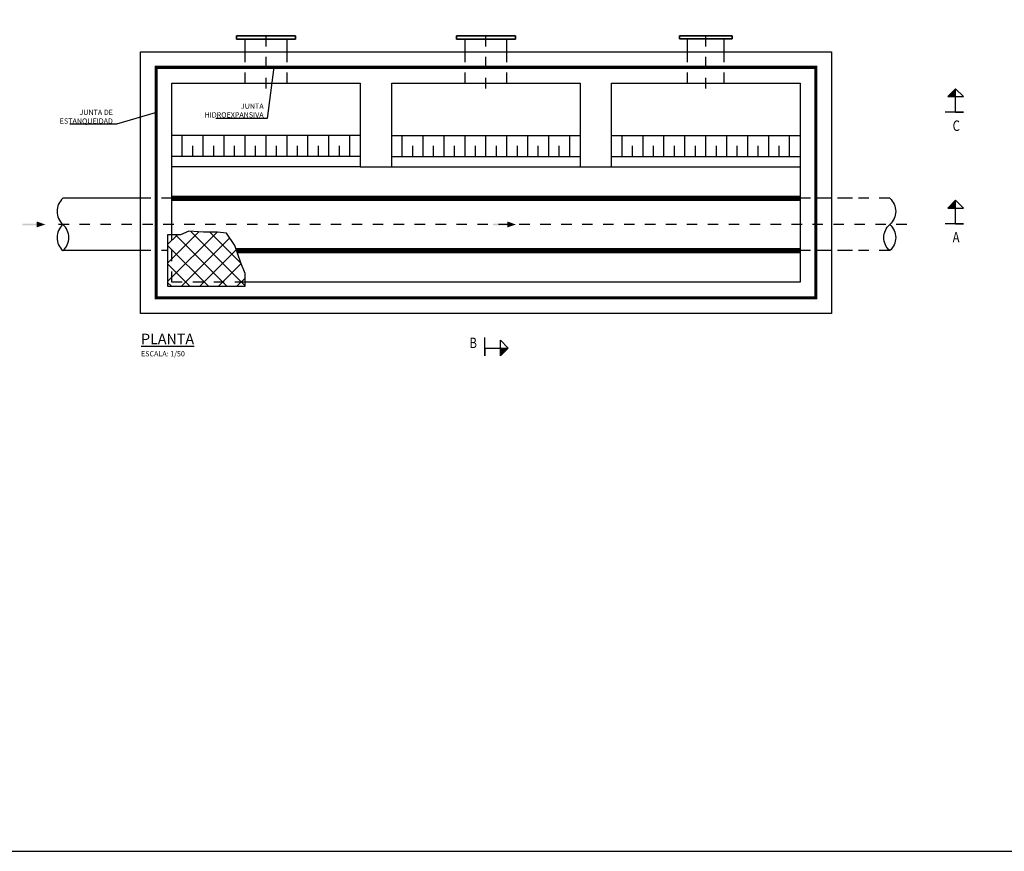
# Model space of a CAD drawing. Units: metres. Extents: x 6.7 to 53.6, y 7.7 to 21.2.
# Drawn here: x 27.2 to 36.6, y 7.7 to 15.7 of the extents above; entities that cross this region are included whole.
import ezdxf
from ezdxf import colors
from ezdxf.entities.mleader import LeaderData, LeaderLine
from ezdxf.enums import TextEntityAlignment as Align
from ezdxf.math import Vec2, Vec3

# ---------------------------------------------------------------- set-up
doc = ezdxf.new("R2010")
doc.units = ezdxf.units.M
doc.header["$LTSCALE"] = 0.175
for name, pattern in [('TRAZO_Y_PUNTO', [1, 0.5, -0.25, 0, -0.25]), ('TRAZOS', [0.75, 0.5, -0.25]), ('TRAZOS2', [0.375, 0.25, -0.125])]:
    doc.linetypes.add(name, pattern=pattern)
doc.layers.get('Defpoints').update_dxf_attribs({"color": 1})
doc.layers.add('-NUEVA AMPLIACION', color=161, linetype='Continuous')
doc.styles.add('acotacion', font='simplex.shx', dxfattribs={"width": 0.8})
doc.styles.add('cotas', font='simplex.shx', dxfattribs={"width": 0.8, "height": 0.05})
doc.styles.add('rotulos', font='arial.ttf', dxfattribs={"height": 0.1})

# ---------------------------------------------------------------- blocks, each defined once
blk = doc.blocks.new('_None')
blk = doc.blocks.new('flecha2')
at = {"color": 0}
for points in [[(0, 0.00025), (0, -0.00025), (0.0037, 0.00025), (0.0037, -0.00025)], [(0.0037, 0.00075), (0.0059, 0), (0.0037, 0.00075), (0.0037, -0.00075)]]:
    blk.add_solid(points, dxfattribs=at)
blk = doc.blocks.new('A$C9aaa2232')
at = {"color": 3, "linetype": 'ByBlock', "lineweight": -2}
blk.add_wipeout([(-0.04, 0.04), (0.7002, 0.04), (0.7002, -0.0822), (0.6599, -0.1823), (0.6005, -0.3507), (0.5208, -0.4671), (0.4351, -0.4767), (0.3015, -0.4767), (0.1636, -0.4868), (0.0842, -0.4525), (-0.04, -0.4525)], dxfattribs=at)
h = blk.add_hatch()
h.set_pattern_fill('ANSI37', color=253, angle=360, style=0)
h.set_pattern_definition([(45, (-48.65225, 13.69753), (-0.08838835, 0.08838835), []), (135, (-48.65225, 13.69753), (-0.08838835, -0.08838835), [])])
h.paths.add_polyline_path([(-0.04, 0.04), (0.7002, 0.04), (0.7002, -0.0822), (0.6599, -0.1823), (0.6005, -0.3507), (0.5208, -0.4671), (0.4351, -0.4767), (0.3015, -0.4767), (0.1636, -0.4868), (0.0842, -0.4525), (-0.04, -0.4525)])
blk.add_lwpolyline([(-0.04, 0.04), (0.7002, 0.04), (0.7002, -0.0822), (0.6599, -0.1823), (0.6005, -0.3507), (0.5208, -0.4671), (0.4351, -0.4767), (0.3015, -0.4767), (0.1636, -0.4868), (0.0842, -0.4525), (-0.04, -0.4525)], close=True, dxfattribs=at)
at = {"color": 1, "linetype": 'TRAZOS2', "lineweight": -2}
blk.add_lwpolyline([(0.7002, 0), (0, 0), (0, -0.4525)], dxfattribs=at)

msp = doc.modelspace()

# ---------------------------------------------------------------- linework, layer by layer
at = {"layer": '-NUEVA AMPLIACION', "color": 252, "linetype": 'Continuous', "true_color": 0x939598}
for p, q in [((28.3436, 13.9718), (27.6037, 13.9718)), ((28.3436, 13.9718), (27.6037, 13.9718)), ((28.3436, 13.4718), (27.6037, 13.4718)), ((28.3436, 13.4718), (27.6037, 13.4718))]:
    msp.add_line(p, q, dxfattribs=at)
at = {"layer": '-NUEVA AMPLIACION', "color": 252, "linetype": 'TRAZOS', "true_color": 0x939598}
for p, q in [((28.6436, 13.9718), (28.3436, 13.9718)), ((28.6436, 13.9718), (28.3436, 13.9718)), ((34.6436, 13.9718), (28.6436, 13.9718)), ((35.1436, 13.9718), (34.6436, 13.9718)), ((35.4999, 13.9718), (34.6436, 13.9718)), ((28.6436, 13.4718), (28.3436, 13.4718)), ((28.6436, 13.4718), (28.3436, 13.4718)), ((34.6436, 13.4718), (28.6436, 13.4718)), ((35.1436, 13.4718), (34.6436, 13.4718)), ((35.4999, 13.4718), (34.6436, 13.4718))]:
    msp.add_line(p, q, dxfattribs=at)
at = {"layer": '-NUEVA AMPLIACION', "color": 252, "linetype": 'TRAZO_Y_PUNTO', "true_color": 0x939598}
msp.add_line((35.662, 13.7218), (27.5157, 13.7218), dxfattribs=at)
at = {"layer": '-NUEVA AMPLIACION', "color": 252, "linetype": 'Continuous', "true_color": 0x939598}
for points in [[(27.6037, 13.9718, 0.451416), (27.6037, 13.7218, 0.451416), (27.6037, 13.4718, 0.451416), (27.6037, 13.7218, 0.451416)], [(27.6037, 13.9718, 0.451416), (27.6037, 13.7218, 0.451416), (27.6037, 13.4718, 0.451416), (27.6037, 13.7218, 0.451416)], [(35.4999, 13.9718, -0.451416), (35.4999, 13.7218, -0.451416), (35.4999, 13.4718, -0.451416), (35.4999, 13.7218, -0.451416)], [(35.4999, 13.9718, -0.451416), (35.4999, 13.7218, -0.451416), (35.4999, 13.4718, -0.451416), (35.4999, 13.7218, -0.451416)]]:
    msp.add_lwpolyline(points, format="xyb", dxfattribs=at)
at = {"color": 1, "linetype": 'TRAZO_Y_PUNTO'}
for p, q in [((31.6436, 15.0218), (31.6436, 15.5718)), ((33.7436, 15.0218), (33.7436, 15.5718))]:
    msp.add_line(p, q, dxfattribs=at)
at = {"color": 2, "linetype": 'Continuous'}
for p, q in [((29.3436, 15.3718), (29.3436, 15.4898)), ((29.7436, 15.3718), (29.7436, 15.4898)), ((31.4436, 15.3718), (31.4436, 15.4898)), ((31.8436, 15.3718), (31.8436, 15.4898)), ((33.5686, 15.3718), (33.5686, 15.4938)), ((33.9186, 15.3718), (33.9186, 15.4938))]:
    msp.add_line(p, q, dxfattribs=at)
at = {"color": 1, "linetype": 'TRAZOS'}
for p, q in [((29.7436, 15.0718), (29.7436, 15.3718)), ((31.4436, 15.0718), (31.4436, 15.3718)), ((31.8436, 15.0718), (31.8436, 15.3718)), ((33.5686, 15.0718), (33.5686, 15.3718)), ((33.9186, 15.0718), (33.9186, 15.3718)), ((31.3611, 15.2218), (31.9261, 15.2218)), ((33.4911, 15.2218), (33.9961, 15.2218))]:
    msp.add_line(p, q, dxfattribs=at)
at = {"color": 6, "linetype": 'Continuous'}
for p, q in [((36.1278, 14.7934), (36.1278, 14.9434)), ((36.1278, 14.7934), (36.2028, 14.7934)), ((36.2028, 14.7934), (36.1278, 14.7934)), ((36.1278, 13.7284), (36.1278, 13.8784)), ((36.1278, 13.7284), (36.2028, 13.7284)), ((36.2028, 13.7284), (36.1278, 13.7284)), ((31.6319, 12.5411), (31.6319, 12.4661)), ((31.6319, 12.4661), (31.6319, 12.5411)), ((31.6319, 12.5411), (31.7819, 12.5411))]:
    msp.add_line(p, q, dxfattribs=at)
at = {"color": 6, "linetype": 'TRAZO_Y_PUNTO'}
for p, q in [((36.1278, 14.7934), (35.9403, 14.7934)), ((36.1278, 13.7284), (35.9403, 13.7284)), ((31.6319, 12.5411), (31.6319, 12.7286))]:
    msp.add_line(p, q, dxfattribs=at)
at = {"color": 1}
for p, q in [((30.4436, 14.5718), (28.6436, 14.5718)), ((28.7436, 14.3718), (28.7436, 14.5718)), ((28.9436, 14.3718), (28.9436, 14.5718)), ((29.1436, 14.3718), (29.1436, 14.5718)), ((29.3436, 14.3718), (29.3436, 14.5718)), ((29.5436, 14.3718), (29.5436, 14.5718)), ((29.7436, 14.3718), (29.7436, 14.5718)), ((29.9436, 14.3718), (29.9436, 14.5718)), ((30.1436, 14.3718), (30.1436, 14.5718)), ((30.3436, 14.3718), (30.3436, 14.5718)), ((30.8436, 14.3718), (30.8436, 14.5718)), ((31.0436, 14.3718), (31.0436, 14.5718)), ((31.2436, 14.3718), (31.2436, 14.5718)), ((31.4436, 14.3718), (31.4436, 14.5718)), ((31.6436, 14.3718), (31.6436, 14.5718)), ((31.8436, 14.3718), (31.8436, 14.5718)), ((32.0436, 14.3718), (32.0436, 14.5718)), ((32.2436, 14.3718), (32.2436, 14.5718)), ((32.4436, 14.3718), (32.4436, 14.5718)), ((32.9436, 14.3718), (32.9436, 14.5718)), ((33.1436, 14.3718), (33.1436, 14.5718)), ((33.3436, 14.3718), (33.3436, 14.5718)), ((33.5436, 14.3718), (33.5436, 14.5718)), ((33.7436, 14.3718), (33.7436, 14.5718)), ((33.9436, 14.3718), (33.9436, 14.5718)), ((34.1436, 14.3718), (34.1436, 14.5718)), ((34.3436, 14.3718), (34.3436, 14.5718)), ((34.5436, 14.3718), (34.5436, 14.5718)), ((28.8436, 14.3718), (28.8436, 14.4718)), ((29.0436, 14.3718), (29.0436, 14.4718)), ((29.2436, 14.3718), (29.2436, 14.4718)), ((29.4436, 14.3718), (29.4436, 14.4718)), ((29.6436, 14.3718), (29.6436, 14.4718)), ((29.8436, 14.3718), (29.8436, 14.4718)), ((30.0436, 14.3718), (30.0436, 14.4718)), ((30.2436, 14.3718), (30.2436, 14.4718)), ((30.9436, 14.3718), (30.9436, 14.4718)), ((31.1436, 14.3718), (31.1436, 14.4718)), ((31.3436, 14.3718), (31.3436, 14.4718)), ((31.5436, 14.3718), (31.5436, 14.4718)), ((31.7436, 14.3718), (31.7436, 14.4718)), ((31.9436, 14.3718), (31.9436, 14.4718)), ((32.1436, 14.3718), (32.1436, 14.4718)), ((32.3436, 14.3718), (32.3436, 14.4718)), ((33.0436, 14.3718), (33.0436, 14.4718)), ((33.2436, 14.3718), (33.2436, 14.4718)), ((33.4436, 14.3718), (33.4436, 14.4718)), ((33.6436, 14.3718), (33.6436, 14.4718)), ((33.8436, 14.3718), (33.8436, 14.4718)), ((34.0436, 14.3718), (34.0436, 14.4718)), ((34.2436, 14.3718), (34.2436, 14.4718)), ((34.4436, 14.3718), (34.4436, 14.4718))]:
    msp.add_line(p, q, dxfattribs=at)
at = {"color": 3}
for p, q in [((30.4436, 14.3718), (28.6436, 14.3718)), ((30.4436, 14.2718), (28.6436, 14.2718))]:
    msp.add_line(p, q, dxfattribs=at)
at = {"color": 2, "linetype": 'Continuous'}
for points in [[(29.8261, 15.4898), (29.8261, 15.5218), (29.2611, 15.5218), (29.2611, 15.4898)], [(29.2611, 15.5218), (29.8261, 15.5218), (29.8261, 15.4898), (29.2611, 15.4898)], [(31.9261, 15.4898), (31.9261, 15.5218), (31.3611, 15.5218), (31.3611, 15.4898)], [(31.3611, 15.5218), (31.9261, 15.5218), (31.9261, 15.4898), (31.3611, 15.4898)], [(33.9961, 15.4938), (33.9961, 15.5218), (33.4911, 15.5218), (33.4911, 15.4938)], [(33.9961, 15.4938), (33.9961, 15.5218), (33.4911, 15.5218), (33.4911, 15.4938)], [(33.4911, 15.5218), (33.9961, 15.5218), (33.9961, 15.4938), (33.4911, 15.4938)]]:
    msp.add_lwpolyline(points, close=True, dxfattribs=at)
at = {"color": 210, "linetype": 'TRAZOS', "const_width": 0.03}
for points in [[(33.9186, 15.2218), (34.7936, 15.2218), (34.7936, 13.0218), (28.4936, 13.0218), (28.4936, 15.2218), (29.3436, 15.2218)], [(29.7436, 15.2218), (31.4436, 15.2218)], [(31.8436, 15.2218), (33.5686, 15.2218)]]:
    msp.add_lwpolyline(points, dxfattribs=at)
at = {"color": 30, "linetype": 'TRAZOS', "const_width": 0.03}
for points in [[(31.4436, 15.2218), (31.8436, 15.2218)], [(33.5686, 15.2218), (33.9186, 15.2218)]]:
    msp.add_lwpolyline(points, dxfattribs=at)
at = {"color": 4}
for points in [[(30.4436, 15.0718), (30.4436, 14.2718), (30.7436, 14.2718), (30.7436, 15.0718)], [(30.7436, 15.0718), (32.5436, 15.0718)], [(32.5436, 15.0718), (32.5436, 14.2718), (32.8436, 14.2718), (32.8436, 15.0718)]]:
    msp.add_lwpolyline(points, dxfattribs=at)
at = {"color": 3, "linetype": 'Continuous'}
for points in [[(36.1278, 14.9434), (36.2028, 14.9434), (36.1278, 15.0184), (36.0528, 14.9434), (36.1278, 14.9434), (36.1278, 15.0184)], [(36.1278, 13.8784), (36.2028, 13.8784), (36.1278, 13.9534), (36.0528, 13.8784), (36.1278, 13.8784), (36.1278, 13.9534)], [(31.7819, 12.5411), (31.7819, 12.6161), (31.8569, 12.5411), (31.7819, 12.4661), (31.7819, 12.5411), (31.8569, 12.5411)]]:
    msp.add_lwpolyline(points, dxfattribs=at)
at = {"color": 1}
for points in [[(30.7436, 14.5718), (32.5436, 14.5718)], [(32.8436, 14.5718), (34.6436, 14.5718)]]:
    msp.add_lwpolyline(points, dxfattribs=at)
at = {"color": 3}
for points in [[(30.7436, 14.3718), (32.5436, 14.3718)], [(32.8436, 14.3718), (34.6436, 14.3718)], [(30.7436, 14.2718), (32.5436, 14.2718)], [(32.8436, 14.2718), (34.6436, 14.2718)]]:
    msp.add_lwpolyline(points, dxfattribs=at)
at = {"color": 242, "linetype": 'TRAZOS2', "true_color": 0xcd2027, "const_width": 0.05}
for points in [[(34.6436, 13.9718), (28.6436, 13.9718)], [(34.6436, 13.4718), (28.6436, 13.4718)]]:
    msp.add_lwpolyline(points, dxfattribs=at)
at = {"color": 3, "linetype": 'Continuous'}
for points in [[(36.1278, 14.9434), (36.1278, 15.0184), (36.1278, 14.9434), (36.0528, 14.9434)], [(36.1278, 13.8784), (36.1278, 13.9534), (36.1278, 13.8784), (36.0528, 13.8784)], [(31.7819, 12.5411), (31.8569, 12.5411), (31.7819, 12.5411), (31.7819, 12.4661)]]:
    msp.add_solid(points, dxfattribs=at)
at = {"layer": 'Defpoints', "color": 1}
msp.add_lwpolyline([(46.4327, 21.2113), (26.5577, 21.2113), (26.5577, 7.7363), (46.4327, 7.7363), (46.4327, 21.2113)], dxfattribs=at)

# ---------------------------------------------------------------- block references
at = {"layer": '-NUEVA AMPLIACION', "color": 1, "xscale": 37.5, "yscale": 37.5, "zscale": 37.5}
for p in [(27.2146, 13.7218), (31.7093, 13.7218), (31.7093, 13.7218)]:
    msp.add_blockref('flecha2', p, dxfattribs=at)

# ---------------------------------------------------------------- texts
at = {"color": 4, "linetype": 'Continuous', "style": 'acotacion', "width": 0.8}
for s, p in [('C', (36.1001, 14.615)), ('A', (36.1001, 13.55))]:
    msp.add_text(s, height=0.1, dxfattribs=at).set_placement(p)
msp.add_text('B', height=0.1, dxfattribs=at).set_placement((31.5569, 12.5411), align=Align.RIGHT)
at = {"insert": (28.3495, 12.6789), "char_height": 0.1, "attachment_point": 1, "style": 'rotulos'}
msp.add_mtext('{\\L\\C3;PLANTA\\P\\H0.5x;\\l\\C1;ESCALA: 1/50}', dxfattribs=at)

# ---------------------------------------------------------------- next in the draw order: leaders
at = {"color": 1}
ml = msp.add_multileader_mtext('Standard', dxfattribs=at)
ml.set_content('JUNTA \\PHIDROEXPANSIVA', color=1, style='cotas')
ml.set_leader_properties()
ml.set_arrow_properties(name='NONE')
ml.build(insert=Vec2(0, 0))
ml.multileader.update_dxf_attribs({"text_left_attachment_type": 5, "text_right_attachment_type": 5, "dogleg_length": 0.00476, "arrow_head_size": 0.0563})
ctx = ml.context
ctx.base_point, ctx.char_height, ctx.arrow_head_size, ctx.landing_gap_size, ctx.plane_origin = Vec3(28.9913, 14.7333), 0.05, 0.0563, 0.03, Vec3(27.8741, 3.6812)
ctx.left_attachment, ctx.right_attachment, ctx.text_align_type = 5, 5, 2
notes = []
notes.append((ctx, [(0, (1, 1, 0), (29.5551, 14.7333), (-1, 0), 0.00476, [(1, [(29.617, 15.2255)], 0, [])])]))
ctx.mtext.insert, ctx.mtext.alignment = Vec3(29.5204, 14.8766), 3
ctx.mtext.has_bg_fill, ctx.mtext.bg_color, ctx.mtext.bg_scale_factor, ctx.mtext.bg_transparency, ctx.mtext.use_window_bg_color = 1, -1023410167, 1.5, 0, 1
ml = msp.add_multileader_mtext('Standard', dxfattribs=at)
ml.set_content('JUNTA DE\\PESTANQUEIDAD', color=1, style='cotas')
ml.set_leader_properties()
ml.set_arrow_properties(name='NONE')
ml.build(insert=Vec2(0, 0))
ml.multileader.update_dxf_attribs({"text_left_attachment_type": 5, "text_right_attachment_type": 5, "dogleg_length": 0.00476, "arrow_head_size": 0.0563})
ctx = ml.context
ctx.base_point, ctx.char_height, ctx.arrow_head_size, ctx.landing_gap_size, ctx.plane_origin = Vec3(27.615, 14.6797), 0.05, 0.0563, 0.03, Vec3(26.5141, 3.5697)
ctx.left_attachment, ctx.right_attachment, ctx.text_align_type = 5, 5, 2
notes.append((ctx, [(0, (1, 1, 0), (28.1159, 14.6797), (-1, 0), 0.00476, [(1, [(28.484, 14.7872)], 0, [])])]))
ctx.mtext.insert, ctx.mtext.alignment = Vec3(28.0811, 14.8178), 3
ctx.mtext.has_bg_fill, ctx.mtext.bg_color, ctx.mtext.bg_scale_factor, ctx.mtext.bg_transparency, ctx.mtext.use_window_bg_color = 1, -1023410167, 1.5, 0, 1
for ctx, leaders in notes:
    for number, flags, end, landing, length, lines in leaders:
        leader = LeaderData()
        leader.index, (leader.has_last_leader_line, leader.has_dogleg_vector, leader.attachment_direction) = number, flags
        leader.last_leader_point, leader.dogleg_vector, leader.dogleg_length = Vec3(end), Vec3(landing), length
        for number, points, colour, breaks in lines:
            line = LeaderLine()
            line.index, line.vertices, line.color, line.breaks = number, Vec3.list(points), colors.encode_raw_color(colour), breaks
            leader.lines.append(line)
        ctx.leaders.append(leader)

# ---------------------------------------------------------------- next in the draw order: linework, layer by layer
at = {"color": 1, "linetype": 'TRAZO_Y_PUNTO'}
msp.add_line((29.5436, 15.0218), (29.5436, 15.5718), dxfattribs=at)
at = {"color": 1, "linetype": 'TRAZOS'}
for p, q in [((29.3436, 15.0718), (29.3436, 15.3718)), ((29.2611, 15.2218), (29.8261, 15.2218))]:
    msp.add_line(p, q, dxfattribs=at)
at = {"color": 4}
msp.add_lwpolyline([(28.3436, 15.3718), (34.9436, 15.3718), (34.9436, 12.8718), (28.3436, 12.8718)], close=True, dxfattribs=at)
at = {"color": 30, "linetype": 'TRAZOS', "const_width": 0.03}
msp.add_lwpolyline([(29.3436, 15.2218), (29.7436, 15.2218)], dxfattribs=at)
at = {"color": 4}
msp.add_lwpolyline([(32.8436, 15.0718), (34.6436, 15.0718), (34.6436, 13.1718), (28.6436, 13.1718), (28.6436, 15.0718), (30.4436, 15.0718)], dxfattribs=at)

# ---------------------------------------------------------------- next in the draw order: block references
at = {"color": 1, "linetype": 'ByBlock', "lineweight": -2, "xscale": -1, "rotation": 180}
msp.add_blockref('A$C9aaa2232', (28.6436, 13.1718), dxfattribs=at)

doc.saveas('drawing.dxf')
